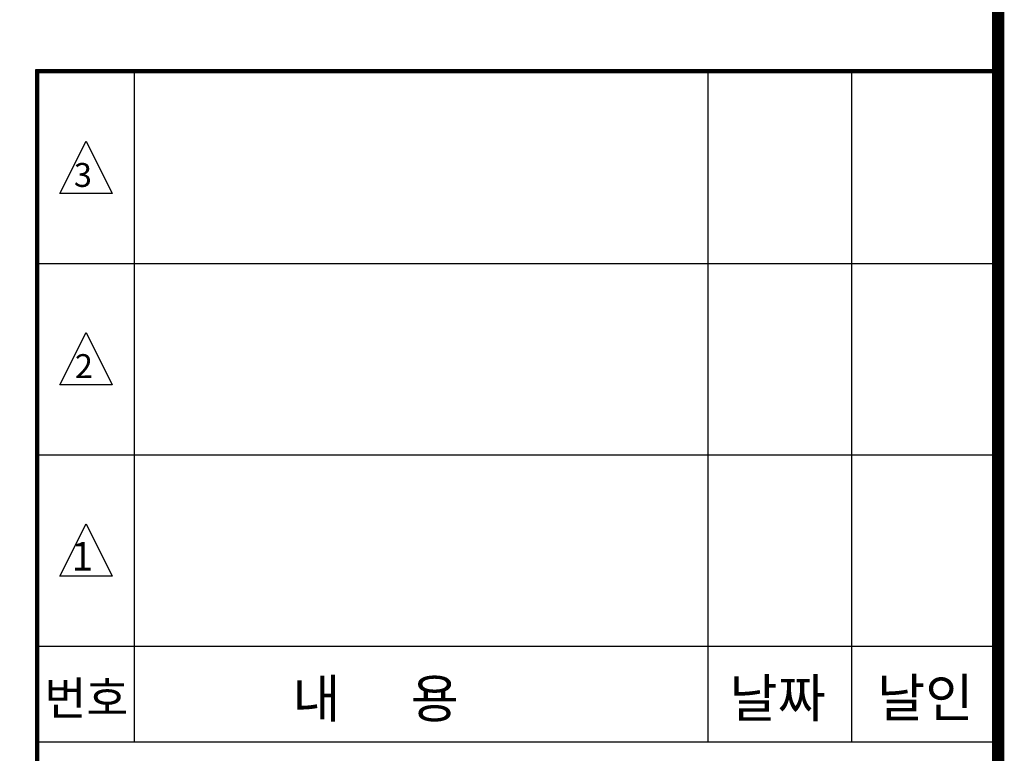
# Model space of a CAD drawing. Units: millimetres. Extents: x 202 to 33842, y 123 to 26671.
# Drawn here: x 28950 to 33068, y 9004 to 12072 of the extents above; entities that cross this region are included whole.
import ezdxf

# ---------------------------------------------------------------- set-up
doc = ezdxf.new("R2010")
doc.units = ezdxf.units.MM
doc.layers.add('BOX1', color=5, linetype='Continuous')
doc.layers.add('BOX2', color=5, linetype='Continuous')
doc.styles.add('GHM1', font='GEM1', dxfattribs={"bigfont": 'GHM1'})
doc.styles.add('GHS', font='ROMANS', dxfattribs={"bigfont": 'GHS'})

msp = doc.modelspace()

# ---------------------------------------------------------------- linework, layer by layer
at = {"layer": 'BOX1'}
for p, q in [((29017.9, 11863.5), (33029.9, 11863.5)), ((29017.9, 8639.5), (29017.9, 11863.5)), ((29021.9, 11859.5), (33029.9, 11859.5)), ((29021.9, 8639.5), (29021.9, 11859.5)), ((29025.9, 11855.5), (33037.9, 11855.5)), ((29025.9, 11855.5), (33029.9, 11855.5)), ((29025.9, 8639.5), (29025.9, 11855.5)), ((29025.9, 8639.5), (29025.9, 11855.5)), ((29029.9, 11851.5), (33029.9, 11851.5)), ((29029.9, 8639.5), (29029.9, 11851.5)), ((29429.9, 9051.5), (29429.9, 11851.5)), ((31829.9, 9051.5), (31829.9, 11851.5)), ((32429.9, 9051.5), (32429.9, 11851.5)), ((29029.9, 11051.5), (33029.9, 11051.5)), ((29029.9, 10251.5), (33029.9, 10251.5)), ((29029.9, 9451.5), (33029.9, 9451.5)), ((29029.9, 9051.5), (33029.9, 9051.5))]:
    msp.add_line(p, q, dxfattribs=at)
at = {"layer": 'BOX1', "const_width": 52}
msp.add_lwpolyline([(1001.9, 923.5), (1001.9, 23083.5), (33041.9, 23083.5), (33041.9, 923.5)], close=True, dxfattribs=at)
at = {"layer": 'BOX2', "color": 6}
for points in [[(29118.1, 11344.8), (29227.6, 11563.7), (29337.1, 11344.8), (29227.6, 11344.8)], [(29118.1, 10544.8), (29227.6, 10763.7), (29337.1, 10544.8), (29227.6, 10544.8)], [(29118.1, 9744.8), (29227.6, 9963.7), (29337.1, 9744.8), (29227.6, 9744.8)]]:
    msp.add_lwpolyline(points, close=True, dxfattribs=at)

# ---------------------------------------------------------------- texts
for s, height, style, p in [('3', 100, 'GHS', (29176.3, 11372.4)), ('2', 100, 'GHS', (29180.4, 10573.1)), ('1', 120, 'GHS', (29166, 9767.6)), ('번호', 140, 'GHM1', (29052.8, 9164.5)), ('내      용 ', 160, 'GHM1', (30090.8, 9153)), ('날짜 ', 160, 'GHM1', (31919.1, 9154.7)), ('날인', 160, 'GHM1', (32536.4, 9156.7))]:
    msp.add_text(s, height=height, dxfattribs=dict(at, style=style)).set_placement(p)

doc.saveas('drawing.dxf')
